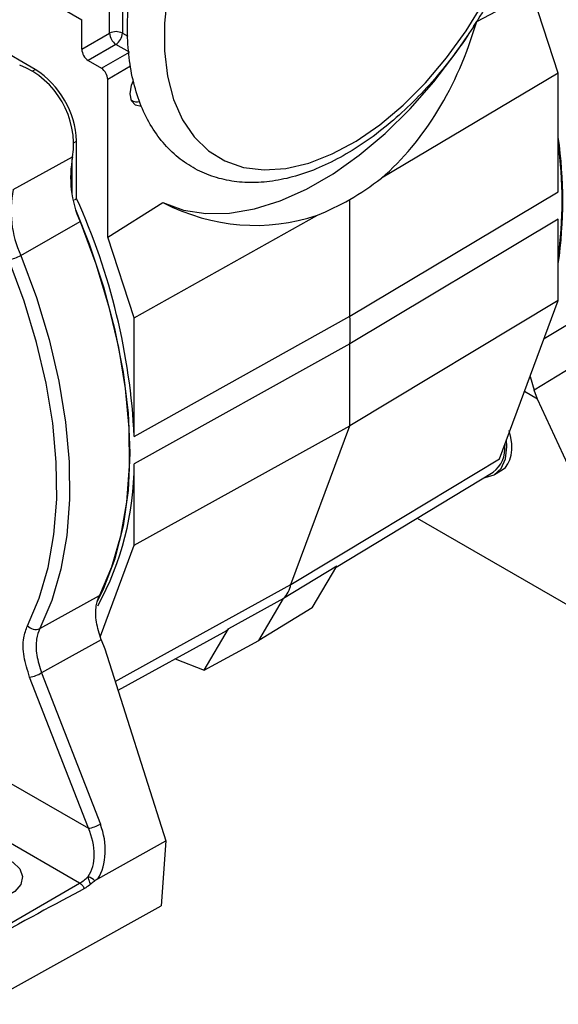
# Model space of a CAD drawing. Units: inches. Extents: x 0.3 to 16.7, y 0.2 to 10.8.
# Drawn here: x 15.6 to 16, y 0.7 to 1.5 of the extents above; entities that cross this region are included whole.
import ezdxf

# ---------------------------------------------------------------- set-up
doc = ezdxf.new("R2010")
doc.units = ezdxf.units.IN
doc.header["$MEASUREMENT"] = 0

msp = doc.modelspace()

# ---------------------------------------------------------------- linework, layer by layer
at = {"color": 7, "linetype": 'Continuous', "lineweight": 25}
for p, q in [((15.182307, 1.728142), (15.633447, 1.467705)), ((15.956198, 1.466266), (16.001142, 1.490069)), ((16.022797, 1.423941), (16.001142, 1.490069)), ((15.633447, 1.44353), (15.633447, 1.467705)), ((15.95357, 1.462046), (15.956198, 1.466266)), ((15.595414, 1.426953), (15.554745, 1.450431)), ((15.633447, 1.44353), (15.656149, 1.456636)), ((15.66136, 1.447505), (15.638657, 1.434399)), ((15.649449, 1.427952), (15.67234, 1.441166)), ((15.67234, 1.441166), (15.66136, 1.447505)), ((15.638657, 1.434399), (15.649449, 1.427952)), ((15.65466, 1.290049), (15.65466, 1.41882)), ((16.022797, 1.423941), (15.878324, 1.338232)), ((16.022797, 1.326932), (16.022797, 1.423941)), ((15.629171, 1.321522), (15.629171, 1.368484)), ((15.577346, 1.328761), (15.625974, 1.355652)), ((15.625574, 1.324794), (15.625574, 1.354057)), ((15.627397, 1.320522), (15.629171, 1.321522)), ((15.85258, 1.225237), (16.022797, 1.326932)), ((15.85258, 1.225237), (15.85258, 1.320756)), ((15.65466, 1.290049), (15.699604, 1.318138)), ((15.676315, 1.223921), (15.825921, 1.30798)), ((16.022797, 1.304566), (15.85258, 1.202749)), ((16.022797, 1.238178), (16.022797, 1.304566)), ((15.583552, 1.275036), (15.632088, 1.302733)), ((15.676315, 1.223921), (15.65466, 1.290049)), ((16.022797, 1.238178), (15.85258, 1.135823)), ((15.974691, 1.108739), (16.022797, 1.238178)), ((15.676315, 1.126912), (15.85258, 1.225237)), ((15.676315, 1.126912), (15.676315, 1.223921)), ((15.85258, 1.202749), (15.676315, 1.104546)), ((15.85258, 1.135823), (15.85258, 1.202749)), ((15.999706, 1.176046), (16.002959, 1.164957)), ((16.005813, 1.157602), (15.995141, 1.163763)), ((16.005813, 1.157602), (16.002959, 1.164957)), ((16.073512, 1.010933), (16.005813, 1.157602)), ((15.676315, 1.038158), (15.85258, 1.135823)), ((15.804351, 1.006053), (15.85258, 1.135823)), ((15.979127, 1.120675), (15.979127, 1.119501)), ((15.676315, 1.038158), (15.676315, 1.104546)), ((15.841239, 1.020082), (15.969548, 1.097857)), ((15.970703, 1.095889), (15.97683, 1.099603)), ((15.907509, 1.060252), (16.077306, 0.96223)), ((15.648638, 0.963688), (15.676315, 1.038158)), ((15.841708, 1.020885), (15.798173, 0.994522)), ((15.821799, 0.986861), (15.841708, 1.020885)), ((15.599139, 0.969998), (15.647879, 0.99708)), ((15.798173, 0.994522), (15.75332, 0.969859)), ((15.778115, 0.960245), (15.798173, 0.994522)), ((15.821799, 0.986861), (15.778115, 0.960245)), ((15.663031, 0.919567), (15.749605, 0.967108)), ((15.733411, 0.935835), (15.75332, 0.969859)), ((15.649405, 0.960855), (15.652259, 0.9535)), ((15.733411, 0.935835), (15.778115, 0.960245)), ((15.652259, 0.9535), (15.702094, 0.796517)), ((15.709692, 0.94519), (15.733411, 0.935835)), ((15.600646, 0.933736), (15.648611, 0.810112)), ((15.638808, 0.806693), (15.590843, 0.930317)), ((15.631679, 0.76182), (15.456514, 0.86294)), ((15.646634, 0.765305), (15.702094, 0.796517)), ((15.702094, 0.796517), (15.698164, 0.743356)), ((15.646634, 0.765305), (15.644168, 0.763743)), ((15.551245, 0.715387), (15.631679, 0.76182)), ((15.553708, 0.662824), (15.698164, 0.743356))]:
    msp.add_line(p, q, dxfattribs=at)
at = {"color": 8, "linetype": 'Continuous', "lineweight": 25}
for p, q in [((15.656149, 1.456636), (15.656149, 1.49042)), ((15.666662, 1.496489), (15.666662, 1.456689)), ((15.666662, 1.456689), (15.671087, 1.454135)), ((15.593431, 1.425769), (15.595414, 1.426953)), ((15.673298, 1.42958), (15.65466, 1.41882)), ((15.627153, 1.367359), (15.629171, 1.368484)), ((16.011232, 1.207059), (16.048337, 1.229314)), ((15.979127, 1.119501), (15.978566, 1.119166)), ((15.555998, 0.854498), (15.638808, 0.806693))]:
    msp.add_line(p, q, dxfattribs=at)
at = {"color": 7, "linetype": 'Continuous', "lineweight": 25, "flags": 128}
for points in [[(15.703425, 1.488595), (15.700934, 1.464846), (15.700934, 1.44235), (15.703425, 1.421477), (15.708367, 1.40257), (15.715677, 1.385938), (15.725237, 1.371856), (15.736889, 1.360554), (15.750441, 1.352218), (15.765672, 1.346984), (15.782331, 1.34494), (15.800145, 1.346117), (15.81882, 1.350498), (15.838051, 1.358009), (15.857522, 1.368529), (15.876913, 1.381883), (15.895906, 1.397853), (15.914188, 1.416176), (15.93146, 1.436552), (15.947438, 1.458646), (15.961859, 1.482095)], [(15.699604, 1.318138), (15.716422, 1.312135), (15.734671, 1.309256), (15.754118, 1.309538), (15.774511, 1.312978), (15.795591, 1.319531), (15.817085, 1.329113), (15.838717, 1.341601), (15.860211, 1.356835), (15.88129, 1.37462), (15.901684, 1.394726), (15.92113, 1.416896), (15.93938, 1.440846), (15.948897, 1.45478)], [(15.673076, 1.407094), (15.674177, 1.414118), (15.675558, 1.417879)], [(15.682333, 1.396861), (15.682001, 1.396823), (15.677311, 1.397734), (15.674177, 1.401341), (15.673076, 1.407094)], [(15.645915, 0.991694), (15.651511, 1.002907), (15.660794, 1.027243), (15.667491, 1.053986), (15.671535, 1.082875), (15.672887, 1.113626), (15.671535, 1.145938), (15.667491, 1.179496), (15.660794, 1.21397), (15.651511, 1.249024), (15.639733, 1.284314), (15.628679, 1.312273)], [(15.632088, 1.302733), (15.644874, 1.268211), (15.655323, 1.233735), (15.663335, 1.199631), (15.668835, 1.166218), (15.671771, 1.133813), (15.672116, 1.10272), (15.669866, 1.073231), (15.665042, 1.045625), (15.65769, 1.020161), (15.647879, 0.99708)], [(15.583552, 1.275036), (15.596317, 1.24057), (15.606744, 1.20615), (15.614734, 1.172102), (15.620213, 1.138747), (15.623127, 1.106401), (15.623451, 1.075369), (15.621181, 1.045944), (15.616337, 1.018404), (15.608967, 0.993008), (15.599139, 0.969998)], [(15.589098, 0.972305), (15.598737, 0.994871), (15.605965, 1.019777), (15.610715, 1.046786), (15.612941, 1.075643), (15.612624, 1.106077), (15.609765, 1.137799), (15.604393, 1.17051), (15.596556, 1.203901), (15.586331, 1.237657), (15.573812, 1.271459)], [(16.049844, 1.193052), (16.028247, 1.180111), (16.002959, 1.164957)], [(15.962179, 1.09339), (15.963078, 1.09345), (15.970399, 1.095709), (15.976015, 1.100921), (15.979542, 1.10873), (15.980741, 1.118603), (15.980427, 1.124173)], [(15.804351, 1.006053), (15.875429, 1.048901), (15.974691, 1.108739)], [(15.660764, 0.926709), (15.695665, 0.945995), (15.804351, 1.006053)], [(15.749605, 0.967108), (15.75136, 0.968216), (15.75332, 0.969859)], [(15.649405, 0.960855), (15.623106, 0.946228), (15.600646, 0.933736)], [(15.527292, 0.78024), (15.536368, 0.783981), (15.547055, 0.785818), (15.558197, 0.785552), (15.568585, 0.783212), (15.577095, 0.779051), (15.582803, 0.773521), (15.585091, 0.76722), (15.583712, 0.760832), (15.578815, 0.755049), (15.570929, 0.750497), (15.560911, 0.74767), (15.549846, 0.746873), (15.538932, 0.748194), (15.529352, 0.75149), (15.522145, 0.756402), (15.518091, 0.762399), (15.517631, 0.768831), (15.520812, 0.775001), (15.527292, 0.78024)]]:
    msp.add_lwpolyline(points, dxfattribs=at)
at = {"color": 7, "linetype": 'Continuous', "lineweight": 25}
for centre, radius, start, end in [((15.661457, 1.44637), 0.011557, 63.233781, 117.343516), ((15.667692, 1.457171), 0.011556, 182.652315, 236.770294), ((15.654792, 1.45742), 0.011893, 303.522233, 356.477767), ((15.64499, 1.444065), 0.011556, 182.652315, 236.770294), ((15.556688, 1.365615), 0.069999, 351.817229, 68.182771), ((15.55588, 1.365149), 0.073367, 2.605478, 57.394522), ((15.643117, 1.418286), 0.011556, 2.652315, 56.770294), ((15.678286, 1.40787), 0.007421, 234.436316, 289.059206), ((15.659187, 1.319831), 0.36726, 351.91591, 8.08409), ((15.665719, 1.319831), 0.360185, 352.469053, 7.530947), ((15.711051, 1.338668), 0.086756, 168.709989, 204.469074), ((15.663718, 1.311518), 0.088076, 168.709989, 204.469074), ((15.14204, 1.1005), 0.534927, 2.830085, 24.404802), ((15.568063, 1.302161), 0.031236, 280.605527, 299.727181), ((15.480223, 1.213993), 0.372527, 358.270397, 1.729603), ((15.955133, 1.117178), 0.024107, 306.72622, 5.530193), ((15.431408, 1.105458), 0.244909, 331.494979, 359.786541), ((15.781092, 1.011093), 0.023799, 315.867448, 347.772595), ((15.59568, 0.977945), 0.008668, 220.598439, 293.523073), ((15.586476, 0.958602), 0.02862, 278.776201, 299.675834), ((15.634441, 0.834978), 0.02862, 278.776201, 299.675834), ((15.613671, 0.792342), 0.035438, 300.540008, 314.977887), ((15.633159, 0.752722), 0.015578, 45.030033, 69.083906)]:
    msp.add_arc(centre, radius, start, end, dxfattribs=at)
for centre, major_axis, ratio, start_param, end_param in [((15.764443, 1.592103), (-0.021266, 0.293777), 0.7020139, 3.6203409, 4.2195726), ((15.85258, 1.541222), (0.13151, 0.23583), 0.5672184, 3.9184823, 4.0561541), ((15.85258, 1.541222), (0.138581, 0.231747), 0.5873687, 3.7982744, 3.9359462), ((15.764443, 1.592103), (-0.023108, 0.292076), 0.7283795, 2.7255645, 3.3247963), ((15.949481, 1.141353), (-0.02791, 0.041392), 0.5250235, 3.1161986, 4.1518238), ((15.61706, 0.794755), (-0.013337, 0.034255), 0.6717311, 3.5680389, 4.800481), ((15.62156, 0.795112), (-0.009592, 0.04166), 0.709684, 3.7664218, 4.9136846), ((15.404751, 0.624693), (0.309118, 0.172379), 0.0151125, 0.718979, 1.0595909)]:
    msp.add_ellipse(centre, major_axis=major_axis, ratio=ratio, start_param=start_param, end_param=end_param, dxfattribs=at)
for points, knots in [([(16.009803, 1.636089), (16.009737, 1.640077), (16.009545, 1.651603), (16.007403, 1.669731), (16.002575, 1.689732), (15.995325, 1.707837), (15.985799, 1.723719), (15.974186, 1.737076), (15.96077, 1.747699), (15.945851, 1.755485), (15.929698, 1.760412), (15.912512, 1.762493), (15.894442, 1.761732), (15.875638, 1.758116), (15.856306, 1.751646), (15.836716, 1.742386), (15.817165, 1.730471), (15.797945, 1.716092), (15.779323, 1.699479), (15.761538, 1.680875), (15.744809, 1.660538), (15.729342, 1.63874), (15.715331, 1.615766), (15.702954, 1.591912), (15.692371, 1.567483), (15.683727, 1.542789), (15.677144, 1.518137), (15.67273, 1.49383), (15.670571, 1.470167), (15.670741, 1.447442), (15.673296, 1.425961), (15.678262, 1.406044), (15.685614, 1.388031), (15.695243, 1.37226), (15.706944, 1.359025), (15.720436, 1.348531), (15.735418, 1.340876), (15.751621, 1.336081), (15.768851, 1.33413), (15.786958, 1.335022), (15.805792, 1.33877), (15.825141, 1.345369), (15.844736, 1.354755), (15.864278, 1.366789), (15.883476, 1.381275), (15.902065, 1.397985), (15.919807, 1.416674), (15.936482, 1.437084), (15.951886, 1.458943), (15.965825, 1.481964), (15.978124, 1.505851), (15.98862, 1.530299), (15.997171, 1.554997), (16.003662, 1.579643), (16.007954, 1.603916), (16.009642, 1.622678), (16.009768, 1.633189), (16.009803, 1.636089)], [0, 0, 0, 0, 0.0100275, 0.0289848, 0.0479493, 0.0668047, 0.0854222, 0.1036883, 0.1215824, 0.1392135, 0.1567644, 0.1743988, 0.192291, 0.2105143, 0.2290359, 0.2477586, 0.2665793, 0.2854175, 0.3042334, 0.3230178, 0.3417733, 0.3605076, 0.379231, 0.3979548, 0.4166882, 0.4354419, 0.454228, 0.4730578, 0.4919398, 0.5108762, 0.5298545, 0.5488164, 0.5676639, 0.5862673, 0.6045157, 0.6223945, 0.6400178, 0.6575678, 0.6752109, 0.6931175, 0.711356, 0.7298892, 0.7486185, 0.7674416, 0.7862793, 0.8050938, 0.8238768, 0.8426311, 0.8613647, 0.8800878, 0.8988119, 0.917546, 0.936301, 0.9550888, 0.9739208, 0.9928054, 1, 1, 1, 1]), ([(15.649405, 0.960855), (15.64785, 0.965738), (15.644739, 0.975502), (15.644569, 0.98824), (15.646856, 0.994347), (15.647879, 0.99708)], [0, 0, 0, 0, 0.3558681, 0.7117369, 1, 1, 1, 1]), ([(15.590843, 0.930317), (15.589042, 0.93597), (15.585441, 0.947276), (15.585242, 0.962047), (15.587904, 0.969127), (15.589098, 0.972305)], [0, 0, 0, 0, 0.35535084, 0.71070242, 1, 1, 1, 1]), ([(15.599139, 0.969998), (15.598104, 0.967252), (15.595797, 0.961132), (15.595967, 0.948374), (15.599086, 0.938615), (15.600646, 0.933736)], [0, 0, 0, 0, 0.2892984, 0.6446486, 1, 1, 1, 1]), ([(15.640694, 0.761173), (15.640638, 0.761301), (15.640293, 0.762085), (15.63951, 0.763821), (15.638796, 0.765696), (15.638738, 0.766898), (15.63872, 0.767274)], [0, 0, 0, 0, 0.0576376, 0.3521992, 0.7976885, 1, 1, 1, 1]), ([(15.63564, 0.757481), (15.63557, 0.757608), (15.635033, 0.758589), (15.633758, 0.760345), (15.632372, 0.761328), (15.631679, 0.76182)], [0, 0, 0, 0, 0.0691645, 0.5345823, 1, 1, 1, 1]), ([(15.640694, 0.761173), (15.639348, 0.760031), (15.63768, 0.758616), (15.63597, 0.757665), (15.63564, 0.757481)], [0, 0, 0, 0, 0.8071356, 1, 1, 1, 1]), ([(15.644168, 0.763743), (15.64321, 0.763108), (15.642037, 0.76233), (15.640902, 0.761352), (15.640694, 0.761173)], [0, 0, 0, 0, 0.8168011, 1, 1, 1, 1])]:
    msp.add_open_spline(points, degree=3, knots=knots, dxfattribs=at)

doc.saveas('drawing.dxf')
